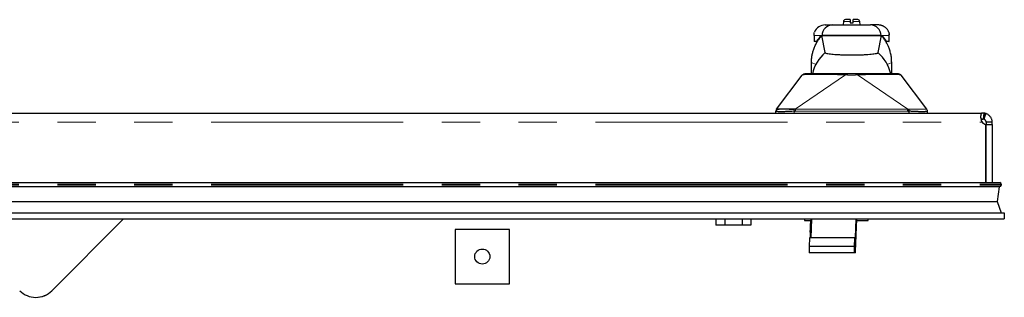
# Model space of a CAD drawing. Units: millimetres. Extents: x 1452 to 7703, y 2080 to 7782.
# Drawn here: x 3244 to 3894, y 3506 to 3690 of the extents above; entities that cross this region are included whole.
import ezdxf

# ---------------------------------------------------------------- set-up
doc = ezdxf.new("R2010")
doc.units = ezdxf.units.MM
doc.header["$LTSCALE"] = 20
doc.linetypes.add('PHANTOM', pattern=[12.7, 6.35, -1.27, 1.27, -1.27, 1.27, -1.27])

msp = doc.modelspace()

# ---------------------------------------------------------------- linework, layer by layer
at = {"color": 7, "linetype": 'Continuous', "lineweight": 25}
for p, q in [((3775.91, 3686.06), (3780.85, 3686.06)), ((3787.96, 3688.37), (3787.75, 3686.06)), ((3792.35, 3688.37), (3792.35, 3687.56)), ((3792.35, 3687.56), (3794.35, 3687.56)), ((3794.35, 3687.56), (3794.35, 3688.37)), ((3798.95, 3686.06), (3798.75, 3688.37)), ((3810.8, 3686.06), (3805.85, 3686.06)), ((3768.66, 3679.06), (3768.66, 3675.06)), ((3773.23, 3679.06), (3773.85, 3679.06)), ((3775.97, 3667.85), (3773.72, 3679.04)), ((3773.72, 3679.04), (3812.98, 3679.04)), ((3812.85, 3679.06), (3773.85, 3679.06)), ((3812.98, 3679.04), (3810.74, 3667.85)), ((3812.85, 3679.06), (3813.48, 3679.06)), ((3818.09, 3675.06), (3818.09, 3679.88)), ((3770.27, 3675.06), (3768.66, 3675.06)), ((3818.04, 3675.06), (3816.44, 3675.06)), ((3818.04, 3675.06), (3818.09, 3675.06)), ((3767.66, 3667.74), (3767.69, 3667.82)), ((3819.01, 3667.82), (3819.04, 3667.74)), ((3766.85, 3653.61), (3766.85, 3661.24)), ((3819.85, 3653.6), (3819.85, 3661.24)), ((3743.75, 3630.18), (3760.75, 3652.85)), ((3762.13, 3653.64), (3762.14, 3653.63)), ((3789.48, 3653.64), (3789.01, 3653.64)), ((3789.48, 3653.63), (3789.5, 3653.65)), ((3800.39, 3653.64), (3797.23, 3653.64)), ((3824.57, 3653.63), (3824.58, 3653.64)), ((3825.95, 3652.85), (3842.95, 3630.18)), ((2608.06, 3627.65), (3879.63, 3627.65)), ((3743.35, 3627.65), (3743.35, 3628.94)), ((3743.75, 3630.18), (3743.86, 3630.26)), ((3756.14, 3630.19), (3755.22, 3630.26)), ((3756.12, 3630.17), (3755.22, 3630.25)), ((3755.35, 3628.97), (3756.12, 3629.01)), ((3756.14, 3628.98), (3755.35, 3628.94)), ((3756.14, 3630.19), (3756.14, 3628.98)), ((3830.57, 3630.19), (3831.48, 3630.26)), ((3830.57, 3628.98), (3830.57, 3630.19)), ((3831.35, 3628.94), (3830.57, 3628.98)), ((3830.59, 3630.17), (3831.48, 3630.25)), ((3830.59, 3629.01), (3831.35, 3628.97)), ((3831.35, 3627.65), (3831.35, 3628.94)), ((3842.85, 3630.26), (3842.95, 3630.18)), ((3843.35, 3628.98), (3843.35, 3628.94)), ((3843.35, 3628.94), (3843.35, 3627.65)), ((3880.53, 3623.64), (3881, 3627.61)), ((3881.81, 3627.45), (3880.53, 3623.64)), ((3882.07, 3627.38), (3880.59, 3623.63)), ((3880.88, 3623.56), (3882.07, 3627.38)), ((3879.63, 3623.65), (3879.03, 3623.65)), ((3879.36, 3622.36), (3879.63, 3621.65)), ((3880.59, 3623.63), (3880.65, 3624)), ((3882.15, 3581.65), (3882.15, 3620.18)), ((3886.29, 3621.65), (3882.29, 3621.65)), ((3882.29, 3581.65), (3882.29, 3620.18)), ((3882.29, 3620.18), (3886.29, 3620.18)), ((3886.29, 3620.18), (3886.29, 3621.65)), ((3886.29, 3620.18), (3886.29, 3581.65)), ((2608.06, 3581.65), (3891.29, 3581.65)), ((2608.06, 3579.05), (3891.29, 3579.05)), ((3892.29, 3580.65), (3892.29, 3580.05)), ((3890.95, 3578.88), (3889.56, 3569.09)), ((2608.06, 3569.09), (3889.56, 3569.09)), ((3889.56, 3569.09), (3892.29, 3561.65)), ((2608.06, 3561.65), (3894.29, 3561.65)), ((3894.29, 3561.65), (3894.29, 3557.65)), ((2608.06, 3557.65), (3894.29, 3557.65)), ((3264.82, 3510.07), (3312.22, 3557.65)), ((3703.74, 3557.65), (3703.74, 3553.45)), ((3709.52, 3553.45), (3703.74, 3553.45)), ((3709.52, 3557.65), (3709.52, 3553.45)), ((3721.06, 3553.45), (3709.52, 3553.45)), ((3721.06, 3557.65), (3721.06, 3553.45)), ((3726.84, 3553.45), (3721.06, 3553.45)), ((3726.84, 3557.65), (3726.84, 3553.45)), ((3762.29, 3557.65), (3762.29, 3556.65)), ((3762.29, 3556.65), (3766.44, 3556.65)), ((3765.97, 3548.52), (3766.36, 3554.65)), ((3766.01, 3553.11), (3765.97, 3548.52)), ((3766.48, 3557.65), (3765.99, 3545.2)), ((3766.15, 3556.65), (3766.01, 3553.11)), ((3766.9, 3557.65), (3766.39, 3545.05)), ((3795.98, 3545.2), (3796.47, 3557.65)), ((3796.01, 3535.91), (3796.9, 3557.65)), ((3796.86, 3556.65), (3804.29, 3556.65)), ((3804.29, 3556.65), (3804.29, 3557.65)), ((3567.29, 3550.65), (3531.29, 3550.65)), ((3531.29, 3550.65), (3531.29, 3514.65)), ((3567.29, 3514.65), (3567.29, 3550.65)), ((3765.97, 3548.52), (3766.12, 3548.51)), ((3765.53, 3545.05), (3765.37, 3539.27)), ((3795.53, 3545.05), (3765.53, 3545.05)), ((3765.53, 3545.05), (3765.97, 3545.05)), ((3795.37, 3539.27), (3795.53, 3545.05)), ((3795.97, 3545.05), (3795.53, 3545.05)), ((3795.37, 3539.27), (3765.37, 3539.27)), ((3765.37, 3539.27), (3765.37, 3535.05)), ((3795.37, 3535.05), (3765.37, 3535.05)), ((3795.37, 3535.05), (3795.37, 3539.27)), ((3795.94, 3535.05), (3795.37, 3535.05)), ((3531.29, 3514.65), (3567.29, 3514.65))]:
    msp.add_line(p, q, dxfattribs=at)
at = {"color": 1, "linetype": 'PHANTOM', "lineweight": 18}
for p, q in [((3792.35, 3688.37), (3787.96, 3688.37)), ((3798.75, 3688.37), (3794.35, 3688.37)), ((3768.66, 3679.06), (3773.23, 3679.06)), ((3818.04, 3679.06), (3813.48, 3679.06)), ((3818.04, 3675.06), (3818.04, 3679.06)), ((3769.73, 3659.85), (3766.85, 3661.24)), ((3819.85, 3661.24), (3816.98, 3659.85)), ((3756.14, 3630.19), (3789.37, 3652.97)), ((3830.57, 3630.19), (3797.34, 3652.97)), ((3755.35, 3627.65), (3755.35, 3628.94)), ((3756.12, 3630.17), (3756.14, 3630.19)), ((3830.59, 3630.17), (3830.57, 3630.19)), ((2608.06, 3621.65), (3879.63, 3621.65)), ((2608.06, 3580.65), (3892.29, 3580.65)), ((2608.06, 3580.05), (3892.29, 3580.05)), ((2608.06, 3578.88), (3890.95, 3578.88))]:
    msp.add_line(p, q, dxfattribs=at)
at = {"color": 7, "linetype": 'Continuous', "lineweight": 25, "flags": 128}
for points in [[(3880.29, 3627.65), (3880.2, 3627.65), (3880.11, 3627.65), (3880.03, 3627.65), (3879.94, 3627.65), (3879.86, 3627.65), (3879.78, 3627.65), (3879.71, 3627.65), (3879.63, 3627.65)], [(3879.63, 3623.65), (3879.71, 3623.65), (3879.78, 3623.65), (3879.86, 3623.65), (3879.94, 3623.65), (3880.03, 3623.65), (3880.11, 3623.65), (3880.2, 3623.65), (3880.29, 3623.65)], [(3882.29, 3621.65), (3882.29, 3621.37), (3882.29, 3621.11), (3882.29, 3620.88), (3882.29, 3620.68), (3882.29, 3620.5), (3882.29, 3620.36), (3882.29, 3620.25), (3882.29, 3620.18)]]:
    msp.add_lwpolyline(points, dxfattribs=at)
at = {"color": 7, "linetype": 'Continuous', "lineweight": 25}
msp.add_circle((3549.29, 3532.65), 5, dxfattribs=at)
for centre, radius, start, end in [((3775.86, 3678.37), 7.68, 89.60495, 157.08034), ((3780.85, 3679.06), 7, 90, 180), ((3789.25, 3688.26), 1.3, 90, 175), ((3797.46, 3688.26), 1.3, 5, 90), ((3805.85, 3679.06), 7, 0, 90), ((3793.35, 3661.06), 27, 138.18969, 148.76707), ((3793.35, 3661.06), 27, 31.23293, 41.81031), ((3793.35, 3647.85), 26.5, 131.18428, 167.40268), ((3793.35, 3647.85), 26.5, 130.99935, 131.18428), ((3793.35, 3647.85), 26.5, 48.81572, 49.00065), ((3793.35, 3647.85), 26.5, 12.67525, 48.81572), ((3745.35, 3628.98), 2, 143.1301, 180), ((3880.29, 3621.65), 6, 83.20749, 90), ((3880.29, 3621.65), 6, 75.27834, 83.20749), ((3880.29, 3621.65), 6, 67.5, 75.27834), ((3880.29, 3621.65), 6, 60.20727, 67.5), ((3880.29, 3621.65), 6, 52.43278, 60.20727), ((3880.29, 3621.65), 6, 45, 52.43278), ((3880.29, 3621.65), 6, 37.58178, 45), ((3880.29, 3621.65), 6, 29.6577, 37.58178), ((3880.29, 3621.65), 6, 22.5, 29.6577), ((3882.77, 3624.13), 4, 218.31613, 261.06259), ((3880.29, 3621.65), 2, 83.20751, 90), ((3880.29, 3621.65), 2, 75.27834, 83.20751), ((3880.29, 3621.65), 2, 67.49897, 75.27834), ((3880.29, 3621.65), 2, 60.34242, 67.49897), ((3880.29, 3621.65), 2, 52.55019, 60.34242), ((3880.29, 3621.65), 2, 44.95641, 52.55019), ((3880.29, 3621.65), 2, 37.58168, 44.9564), ((3880.29, 3621.65), 2, 29.65796, 37.58168), ((3880.29, 3621.65), 2, 22.50139, 29.65796), ((3880.29, 3621.65), 2, 14.72166, 22.50139), ((3880.29, 3621.65), 2, 6.79248, 14.72166), ((3880.29, 3621.65), 2, 359.99999, 6.79248), ((3880.29, 3621.65), 6, 14.72166, 22.5), ((3880.29, 3621.65), 6, 6.79251, 14.72166), ((3880.29, 3621.65), 6, 0, 6.79251), ((3891.14, 3578.85), 0.2, 90, 171.93917), ((3891.29, 3580.65), 1, 0, 90), ((3891.29, 3580.05), 1, 270, 0), ((3765.26, 3545.18), 0.726, 349.26749, 1.33337), ((3795.26, 3545.18), 0.726, 349.26749, 1.33337), ((3792, 3535.82), 4.01, 348.96289, 1.36017), ((3254.19, 3520.65), 15, 224.88392, 315.1081), ((3254.31, 3520.66), 15, 274.41032, 320.79115)]:
    msp.add_arc(centre, radius, start, end, dxfattribs=at)
for centre, major_axis, ratio, start_param, end_param in [((3878.79, 3621.65), (0.1, 6), 0.022557, 0.656318, 0.78579), ((3878.77, 3621.65), (-0.12, 6), 0.020125, 5.367909, 5.497382), ((3878.86, 3621.65), (0.24, 6), 0.069153, 0.520365, 0.658666), ((3878.86, 3621.65), (-0.42, 6), 0.03925, 5.227291, 5.365592), ((3878.79, 3621.65), (0.31, 6), 0.066467, 0.524568, 0.597769), ((3878.97, 3621.65), (0.34, 6), 0.134361, 0.400339, 0.525264), ((3878.86, 3621.65), (-0.74, 6), 0.069587, 5.096483, 5.224952), ((3878.86, 3621.65), (-0.76, 6), 0.071042, 5.096035, 5.220961), ((3878.97, 3621.65), (0.51, 6), 0.194554, 0.273351, 0.409109), ((3879.14, 3621.65), (0.44, 6), 0.258749, 0.137504, 0.275894), ((3879.14, 3621.65), (0.46, 6), 0.272307, 0.143205, 0.274712), ((3879.63, 3621.65), (0, 6), 0.380223, 0, 0.118552), ((3879.36, 3621.65), (0.31, 6), 0.364992, 0.018941, 0.14125), ((3878.97, 3621.65), (-1.18, 6), 0.078122, 4.953931, 5.089689), ((3879.14, 3621.65), (0.5, 1.98), 0.590935, 0.405909, 0.472192), ((3879.36, 3621.65), (0.5, 1.96), 0.781909, 0.315559, 0.453949), ((3879.14, 3621.65), (-1.57, 6), 0.063981, 4.814231, 4.952621), ((3879.36, 3621.65), (-1.69, 6), 0.031986, 4.825709, 4.891478), ((3879.36, 3621.65), (2.17, 0.83), 0.837319, 1.142304, 1.260856), ((3879.63, 3621.65), (2.21, 0), 0.904329, 1.570796, 1.693105), ((3879.36, 3621.65), (-2.2, 6), 0.039654, 4.697857, 4.820166)]:
    msp.add_ellipse(centre, major_axis=major_axis, ratio=ratio, start_param=start_param, end_param=end_param, dxfattribs=at)
for points, knots in [([(3780.85, 3686.06), (3780.89, 3686.06), (3780.98, 3686.06), (3781.67, 3686.06), (3782.83, 3686.06), (3784.45, 3686.06), (3786.12, 3686.06), (3787.59, 3686.06), (3789.1, 3686.06), (3791.02, 3686.06), (3793.35, 3686.06), (3795.69, 3686.06), (3798.02, 3686.06), (3800.26, 3686.06), (3802.26, 3686.06), (3803.61, 3686.06), (3804.47, 3686.06), (3805.15, 3686.06), (3805.73, 3686.06), (3805.81, 3686.06), (3805.85, 3686.06)], [0, 0, 0, 0, 0.058248, 0.119986, 0.18429, 0.249959, 0.315627, 0.347807, 0.380014, 0.441752, 0.5, 0.558248, 0.619986, 0.68429, 0.749959, 0.815627, 0.847807, 0.880014, 0.941752, 1, 1, 1, 1]), ([(3792.35, 3689.56), (3792.35, 3689.54), (3792.35, 3689.51), (3792.35, 3689.28), (3792.35, 3688.94), (3792.35, 3688.61), (3792.35, 3688.42), (3792.35, 3688.37)], [0, 0, 0, 0, 0.234478, 0.469132, 0.699329, 0.924504, 1, 1, 1, 1]), ([(3797.46, 3689.56), (3797.42, 3689.56), (3797.33, 3689.56), (3796.65, 3689.56), (3795.63, 3689.56), (3794.77, 3689.56), (3794.35, 3689.56)], [0, 0, 0, 0, 0.243019, 0.5, 0.756981, 1, 1, 1, 1]), ([(3794.35, 3688.37), (3794.35, 3688.51), (3794.35, 3688.8), (3794.35, 3689.16), (3794.35, 3689.43), (3794.35, 3689.54), (3794.35, 3689.55), (3794.35, 3689.56)], [0, 0, 0, 0, 0.221781, 0.443498, 0.667002, 0.894664, 1, 1, 1, 1]), ([(3817.93, 3681.37), (3817.83, 3681.59), (3817.64, 3682.05), (3817.25, 3682.71), (3816.8, 3683.31), (3816.29, 3683.86), (3815.73, 3684.36), (3815.21, 3684.73), (3814.76, 3685.01), (3814.4, 3685.2), (3813.99, 3685.4), (3813.53, 3685.58), (3813.16, 3685.7), (3812.8, 3685.8), (3812.42, 3685.9), (3811.72, 3686.02), (3811.16, 3686.04), (3810.8, 3686.06)], [0, 0, 0, 0, 0.078729, 0.161469, 0.248399, 0.32493, 0.407841, 0.497188, 0.538204, 0.583815, 0.634023, 0.688829, 0.748234, 0.763665, 0.814194, 0.879217, 1, 1, 1, 1]), ([(3766.85, 3661.24), (3766.86, 3661.63), (3766.87, 3662.43), (3766.95, 3663.62), (3767.09, 3664.81), (3767.27, 3665.99), (3767.51, 3667.15), (3767.81, 3668.31), (3768.15, 3669.46), (3768.57, 3670.65), (3769.07, 3671.88), (3769.66, 3673.14), (3770.33, 3674.38), (3771.13, 3675.7), (3771.95, 3676.88), (3772.84, 3678.03), (3773.4, 3678.67), (3773.72, 3679.04)], [0, 0, 0, 0, 0.061352, 0.122558, 0.183603, 0.244599, 0.305666, 0.366844, 0.428169, 0.489746, 0.560561, 0.631916, 0.703884, 0.776566, 0.869358, 0.924796, 1, 1, 1, 1]), ([(3768.66, 3679.06), (3768.66, 3679.06), (3768.62, 3679.45), (3768.58, 3680.23), (3768.71, 3680.98), (3768.78, 3681.37)], [0, 0, 0, 0, 0.008516, 0.499237, 1, 1, 1, 1]), ([(3819.85, 3661.24), (3819.85, 3661.71), (3819.83, 3662.61), (3819.72, 3664.02), (3819.55, 3665.34), (3819.28, 3666.75), (3818.97, 3668.05), (3818.57, 3669.42), (3818.15, 3670.61), (3817.7, 3671.71), (3817.29, 3672.61), (3816.81, 3673.59), (3816.27, 3674.57), (3815.68, 3675.52), (3815.17, 3676.28), (3814.68, 3676.97), (3814.12, 3677.71), (3813.55, 3678.4), (3813.15, 3678.85), (3812.98, 3679.04)], [0, 0, 0, 0, 0.073487, 0.137493, 0.217641, 0.2781, 0.358418, 0.422829, 0.496223, 0.553064, 0.604898, 0.648665, 0.720996, 0.776538, 0.819886, 0.862593, 0.906799, 0.96252, 1, 1, 1, 1]), ([(3817.93, 3681.37), (3817.99, 3680.99), (3818.13, 3680.24), (3818.09, 3679.46), (3818.04, 3679.06), (3818.04, 3679.06)], [0, 0, 0, 0, 0.490482, 0.991484, 1, 1, 1, 1]), ([(3810.8, 3667.79), (3810.86, 3667.7), (3810.97, 3667.52), (3810.52, 3667.25), (3809.6, 3666.98), (3808.23, 3666.74), (3806.42, 3666.52), (3804.25, 3666.33), (3801.76, 3666.17), (3799.08, 3666.06), (3796.24, 3666), (3793.35, 3665.98), (3790.41, 3666), (3787.54, 3666.07), (3784.82, 3666.18), (3782.36, 3666.33), (3780.19, 3666.53), (3778.42, 3666.75), (3777.05, 3666.99), (3776.17, 3667.25), (3775.74, 3667.52), (3775.85, 3667.7), (3775.9, 3667.79)], [0, 0, 0, 0, 0.049574, 0.100585, 0.150158, 0.20117, 0.250743, 0.301754, 0.351328, 0.402339, 0.450512, 0.5, 0.549574, 0.600585, 0.650158, 0.70117, 0.750743, 0.801754, 0.851328, 0.902339, 0.950512, 1, 1, 1, 1]), ([(3761.56, 3653.08), (3761.51, 3653.08), (3761.21, 3653.05), (3760.93, 3652.98), (3760.81, 3652.89), (3760.75, 3652.85)], [0, 0, 0, 0, 0.097513, 0.582757, 1, 1, 1, 1]), ([(3779.76, 3653.63), (3779.43, 3653.63), (3778.06, 3653.63), (3775.57, 3653.63), (3772.49, 3653.63), (3769.69, 3653.62), (3767.44, 3653.62), (3765.68, 3653.6), (3764.34, 3653.59), (3763.41, 3653.57), (3762.83, 3653.56), (3762.39, 3653.5), (3762.02, 3653.38), (3761.78, 3653.27), (3761.62, 3653.15), (3761.55, 3653.09)], [0, 0, 0, 0, 0.037382, 0.15398, 0.299656, 0.434166, 0.557483, 0.669588, 0.770454, 0.860054, 0.918047, 0.96101, 0.97714, 0.990295, 1, 1, 1, 1]), ([(3789.5, 3653.65), (3789.22, 3653.65), (3788.65, 3653.65), (3787.8, 3653.65), (3786.79, 3653.65), (3785.51, 3653.65), (3783.98, 3653.65), (3782.35, 3653.65), (3780.97, 3653.65), (3779.83, 3653.65), (3778.94, 3653.65), (3778.05, 3653.65), (3777.19, 3653.65), (3776.21, 3653.65), (3775.13, 3653.65), (3773.97, 3653.65), (3772.86, 3653.65), (3771.79, 3653.65), (3770.52, 3653.65), (3769.11, 3653.65), (3767.5, 3653.65), (3765.98, 3653.65), (3764.61, 3653.65), (3763.53, 3653.65), (3762.93, 3653.65), (3762.61, 3653.65), (3762.46, 3653.65), (3762.37, 3653.65), (3762.36, 3653.65), (3762.35, 3653.65)], [0, 0, 0, 0, 0.019142, 0.038816, 0.059043, 0.088926, 0.12797, 0.167038, 0.206256, 0.229054, 0.251785, 0.274473, 0.297143, 0.319819, 0.35278, 0.385592, 0.418328, 0.451062, 0.483868, 0.539978, 0.595729, 0.666445, 0.736881, 0.809688, 0.88225, 0.911907, 0.941376, 0.970719, 1, 1, 1, 1]), ([(3797.21, 3653.65), (3796.79, 3653.65), (3795.95, 3653.65), (3794.51, 3653.65), (3792.95, 3653.65), (3791.23, 3653.65), (3790.09, 3653.65), (3789.5, 3653.65)], [0, 0, 0, 0, 0.162255, 0.329092, 0.558174, 0.768898, 1, 1, 1, 1]), ([(3824.35, 3653.65), (3824.34, 3653.65), (3824.32, 3653.65), (3824.14, 3653.65), (3823.81, 3653.65), (3823.32, 3653.65), (3822.69, 3653.65), (3821.93, 3653.65), (3821.04, 3653.65), (3820.01, 3653.65), (3818.83, 3653.65), (3817.51, 3653.65), (3816.13, 3653.65), (3814.72, 3653.65), (3813.42, 3653.65), (3812.16, 3653.65), (3810.96, 3653.65), (3809.72, 3653.65), (3808.56, 3653.65), (3807.49, 3653.65), (3806.51, 3653.65), (3805.52, 3653.65), (3804.52, 3653.65), (3803.51, 3653.65), (3802.48, 3653.65), (3801.55, 3653.65), (3800.72, 3653.65), (3800, 3653.65), (3799.29, 3653.65), (3798.59, 3653.65), (3797.9, 3653.65), (3797.44, 3653.65), (3797.21, 3653.65)], [0, 0, 0, 0, 0.039761, 0.0800017, 0.1279075, 0.176095, 0.2231184, 0.2700634, 0.3174441, 0.36516, 0.4130432, 0.4628347, 0.5129909, 0.5552726, 0.5974135, 0.6309114, 0.6642699, 0.6975664, 0.7308789, 0.7555047, 0.7800278, 0.8044791, 0.8288895, 0.8532903, 0.8777127, 0.9021878, 0.9191781, 0.9358788, 0.9523002, 0.9684532, 0.9843492, 1, 1, 1, 1]), ([(3825.13, 3653.1), (3825.11, 3653.12), (3825.01, 3653.2), (3824.84, 3653.28), (3824.47, 3653.43), (3823.94, 3653.51), (3823.18, 3653.57), (3822.12, 3653.58), (3820.59, 3653.6), (3818.56, 3653.61), (3816.08, 3653.62), (3813.14, 3653.63), (3810.05, 3653.63), (3806.94, 3653.63), (3803.88, 3653.64), (3801.67, 3653.64), (3800.48, 3653.64), (3800.39, 3653.64)], [0, 0, 0, 0, 0.003154, 0.013282, 0.026303, 0.066839, 0.123781, 0.196792, 0.290872, 0.389691, 0.494313, 0.603751, 0.718007, 0.806875, 0.898442, 0.992692, 1, 1, 1, 1]), ([(3825.95, 3652.85), (3825.9, 3652.89), (3825.78, 3652.98), (3825.5, 3653.05), (3825.19, 3653.08), (3825.12, 3653.08)], [0, 0, 0, 0, 0.396558, 0.854595, 1, 1, 1, 1]), ([(3755.35, 3628.94), (3754.89, 3628.9), (3753.94, 3628.83), (3752.76, 3628.76), (3751.79, 3628.71), (3751.05, 3628.68), (3750.31, 3628.65), (3749.4, 3628.62), (3748.38, 3628.6), (3747.29, 3628.58), (3746.29, 3628.58), (3745.37, 3628.6), (3744.57, 3628.64), (3743.89, 3628.71), (3743.44, 3628.8), (3743.38, 3628.89), (3743.35, 3628.94)], [0, 0, 0, 0, 0.073469, 0.151244, 0.191773, 0.233386, 0.276084, 0.31987, 0.394303, 0.467923, 0.540738, 0.621744, 0.705868, 0.793124, 0.906039, 1, 1, 1, 1]), ([(3743.85, 3630.26), (3743.88, 3630.26), (3743.94, 3630.27), (3744.09, 3630.27), (3744.3, 3630.27), (3744.53, 3630.27), (3744.8, 3630.26), (3745.13, 3630.26), (3745.4, 3630.25), (3745.51, 3630.25)], [0, 0, 0, 0, 0.119753, 0.295594, 0.471831, 0.563334, 0.705753, 0.875634, 1, 1, 1, 1]), ([(3755.22, 3630.26), (3754.91, 3630.26), (3754.22, 3630.27), (3753.19, 3630.27), (3752.05, 3630.27), (3750.97, 3630.26), (3749.96, 3630.26), (3749.14, 3630.25), (3748.45, 3630.24), (3747.73, 3630.24), (3747.02, 3630.24), (3746.32, 3630.24), (3745.71, 3630.25), (3745.17, 3630.26), (3744.74, 3630.27), (3744.43, 3630.27), (3744.23, 3630.27), (3744.12, 3630.27), (3744.03, 3630.27), (3743.97, 3630.27), (3743.92, 3630.27), (3743.89, 3630.26), (3743.87, 3630.26), (3743.86, 3630.26)], [0, 0, 0, 0, 0.053983, 0.119964, 0.181472, 0.259068, 0.321912, 0.377641, 0.428321, 0.472068, 0.540324, 0.604557, 0.660078, 0.727735, 0.790458, 0.838487, 0.882015, 0.913912, 0.923326, 0.955306, 0.970094, 0.984997, 1, 1, 1, 1]), ([(3752.1, 3630.27), (3752.39, 3630.27), (3752.96, 3630.27), (3753.79, 3630.27), (3754.54, 3630.26), (3755.01, 3630.25), (3755.22, 3630.25)], [0, 0, 0, 0, 0.287726, 0.557278, 0.79666, 1, 1, 1, 1]), ([(3831.35, 3628.94), (3831.38, 3629.18), (3831.43, 3629.67), (3831.46, 3630.06), (3831.48, 3630.26)], [0, 0, 0, 0, 0.505799, 1, 1, 1, 1]), ([(3843.35, 3628.94), (3843.34, 3628.91), (3843.32, 3628.84), (3843.12, 3628.77), (3842.78, 3628.71), (3842.31, 3628.65), (3841.75, 3628.62), (3840.85, 3628.58), (3839.71, 3628.58), (3838.38, 3628.6), (3837.25, 3628.63), (3836.06, 3628.66), (3834.92, 3628.71), (3833.9, 3628.76), (3833.03, 3628.81), (3832.18, 3628.87), (3831.63, 3628.92), (3831.35, 3628.94)], [0, 0, 0, 0, 0.0589555, 0.1312154, 0.2028058, 0.2710334, 0.3353252, 0.4000938, 0.5306928, 0.6054642, 0.6714393, 0.743951, 0.8150475, 0.8641845, 0.9113887, 0.9566677, 1, 1, 1, 1]), ([(3842.85, 3630.26), (3842.99, 3630.07), (3843.2, 3629.77), (3843.33, 3629.3), (3843.35, 3629.06), (3843.35, 3628.94)], [0, 0, 0, 0, 0.4931653, 0.7472195, 1, 1, 1, 1])]:
    msp.add_open_spline(points, degree=3, knots=knots, dxfattribs=at)
for points in [[(3792.35, 3689.56), (3791.92, 3689.56), (3791.07, 3689.56), (3790.07, 3689.56), (3789.38, 3689.56), (3789.29, 3689.56), (3789.25, 3689.56)], [(3760.75, 3652.85), (3760.85, 3652.97), (3761.06, 3653.2), (3761.45, 3653.45), (3761.89, 3653.62), (3762.2, 3653.64), (3762.35, 3653.65)], [(3824.35, 3653.65), (3824.51, 3653.64), (3824.82, 3653.62), (3825.26, 3653.45), (3825.65, 3653.2), (3825.85, 3652.97), (3825.95, 3652.85)], [(3756.12, 3629.01), (3756.12, 3629.22), (3756.12, 3629.63), (3756.12, 3629.99), (3756.12, 3630.17)], [(3830.59, 3629.01), (3830.59, 3629.22), (3830.59, 3629.63), (3830.59, 3629.99), (3830.59, 3630.17)]]:
    msp.add_open_spline(points, degree=3, dxfattribs=at)
at = {"color": 1, "linetype": 'PHANTOM', "lineweight": 18}
for points, knots in [([(3789.37, 3652.97), (3789.23, 3652.98), (3788.93, 3653), (3788.43, 3653.02), (3787.8, 3653.04), (3787.05, 3653.06), (3785.35, 3653.1), (3783.77, 3653.13), (3782.37, 3653.16), (3781.94, 3653.17), (3781.51, 3653.17), (3781.08, 3653.18), (3780.66, 3653.19), (3779.33, 3653.21), (3777.1, 3653.23), (3774.24, 3653.26), (3772.38, 3653.27), (3771.4, 3653.27), (3771.1, 3653.27), (3770.8, 3653.27), (3770.5, 3653.27), (3770.21, 3653.27), (3769.66, 3653.27), (3768.87, 3653.27), (3767.89, 3653.27), (3766.98, 3653.26), (3766.15, 3653.26), (3765.38, 3653.25), (3764.69, 3653.24), (3764.07, 3653.22), (3763.19, 3653.2), (3762.27, 3653.16), (3761.77, 3653.1), (3761.56, 3653.08)], [0, 0, 0, 0, 0.0100791, 0.0227549, 0.0384233, 0.0574996, 0.0804161, 0.1685312, 0.1802107, 0.1918397, 0.2033961, 0.2148577, 0.2262028, 0.2374113, 0.3240045, 0.4134776, 0.4926606, 0.5029857, 0.5132907, 0.5235729, 0.5338293, 0.5440572, 0.5542538, 0.5931047, 0.6313734, 0.6689444, 0.7057183, 0.7416028, 0.7765142, 0.8103787, 0.8431333, 0.9333633, 1, 1, 1, 1]), ([(3789.37, 3652.97), (3789.37, 3653.07), (3789.39, 3653.27), (3789.43, 3653.48), (3789.45, 3653.61), (3789.47, 3653.62), (3789.48, 3653.63)], [0, 0, 0, 0, 0.287062, 0.579457, 0.870571, 1, 1, 1, 1]), ([(3797.34, 3652.97), (3797.09, 3652.96), (3796.66, 3652.94), (3796.04, 3652.91), (3795.46, 3652.88), (3794.83, 3652.86), (3794.11, 3652.85), (3793.43, 3652.85), (3792.79, 3652.85), (3792.26, 3652.86), (3791.73, 3652.87), (3791.17, 3652.88), (3790.65, 3652.91), (3790.04, 3652.94), (3789.64, 3652.96), (3789.37, 3652.97)], [0, 0, 0, 0, 0.096917, 0.159929, 0.23363, 0.315692, 0.398091, 0.502436, 0.571521, 0.637356, 0.700661, 0.771264, 0.845521, 0.897837, 1, 1, 1, 1]), ([(3797.34, 3652.97), (3797.33, 3653.07), (3797.32, 3653.27), (3797.28, 3653.49), (3797.25, 3653.62), (3797.22, 3653.64), (3797.21, 3653.65)], [0, 0, 0, 0, 0.2487665, 0.5021524, 0.7544253, 1, 1, 1, 1]), ([(3825.12, 3653.08), (3824.95, 3653.1), (3824.53, 3653.15), (3823.52, 3653.2), (3822.07, 3653.24), (3820.34, 3653.26), (3818.63, 3653.27), (3817.19, 3653.27), (3815.95, 3653.27), (3814.81, 3653.27), (3813.78, 3653.26), (3812.87, 3653.26), (3811.93, 3653.25), (3810.98, 3653.24), (3810.01, 3653.23), (3808.23, 3653.22), (3805.52, 3653.18), (3802.5, 3653.13), (3800.27, 3653.08), (3799, 3653.04), (3798.07, 3653.01), (3797.55, 3652.98), (3797.34, 3652.97)], [0, 0, 0, 0, 0.0556368, 0.1355487, 0.2193931, 0.3109685, 0.3839515, 0.4311456, 0.4742081, 0.5175862, 0.5465832, 0.5755741, 0.6044944, 0.6332721, 0.6618276, 0.6900766, 0.7881839, 0.8866345, 0.9291409, 0.9609796, 0.9840184, 1, 1, 1, 1]), ([(3830.57, 3630.19), (3830.17, 3630.19), (3826.67, 3630.18), (3814.59, 3630.18), (3796.45, 3630.18), (3778.22, 3630.18), (3766.57, 3630.18), (3760.29, 3630.18), (3757.22, 3630.19), (3756.14, 3630.19)], [0, 0, 0, 0, 0.016182, 0.14125, 0.486573, 0.747208, 0.876169, 0.956284, 1, 1, 1, 1]), ([(3830.57, 3628.98), (3830.14, 3628.98), (3826.56, 3628.98), (3814.49, 3628.98), (3793.85, 3628.98), (3773.83, 3628.98), (3761.53, 3628.98), (3757.79, 3628.98), (3756.58, 3628.98), (3756.14, 3628.98)], [0, 0, 0, 0, 0.017428, 0.144101, 0.486573, 0.849258, 0.951122, 0.982184, 1, 1, 1, 1]), ([(3842.85, 3630.26), (3842.74, 3630.27), (3842.53, 3630.27), (3841.75, 3630.26), (3840.65, 3630.24), (3839.26, 3630.24), (3837.6, 3630.25), (3835.71, 3630.26), (3833.66, 3630.28), (3832.21, 3630.26), (3831.48, 3630.26)], [0, 0, 0, 0, 0.126186, 0.251755, 0.376032, 0.49986, 0.623795, 0.748489, 0.873593, 1, 1, 1, 1])]:
    msp.add_open_spline(points, degree=3, knots=knots, dxfattribs=at)

doc.saveas('drawing.dxf')
